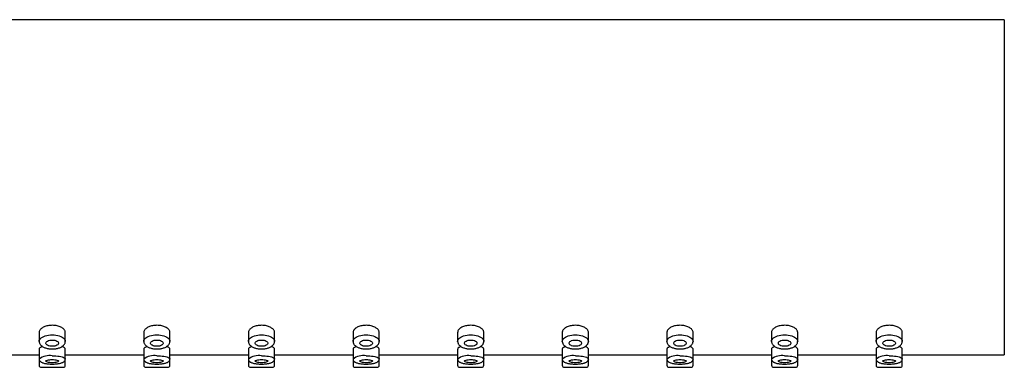
# Model space of a CAD drawing. Extents: x 209 to 962, y 579 to 1312.
# Drawn here: x 868 to 962, y 1260 to 1293 of the extents above; entities that cross this region are included whole.
import ezdxf

# ---------------------------------------------------------------- set-up
doc = ezdxf.new("R2010")
doc.units = 0
doc.header["$LTSCALE"] = 10
doc.layers.get('0').update_dxf_attribs({"color": 2, "linetype": 'CONTINUOUS'})

msp = doc.modelspace()

# ---------------------------------------------------------------- linework, layer by layer
for p, q in [((962.392, 1292.971), (702.392, 1292.971)), ((962.392, 1292.971), (962.392, 1260.971)), ((870.142, 1263.115), (870.142, 1262.248)), ((872.642, 1262.248), (872.642, 1263.114)), ((880.142, 1263.115), (880.142, 1262.248)), ((882.642, 1262.248), (882.642, 1263.114)), ((890.142, 1263.115), (890.142, 1262.248)), ((892.642, 1262.248), (892.642, 1263.114)), ((900.142, 1263.115), (900.142, 1262.248)), ((902.642, 1262.248), (902.642, 1263.114)), ((910.142, 1263.115), (910.142, 1262.248)), ((912.642, 1262.248), (912.642, 1263.114)), ((920.142, 1263.115), (920.142, 1262.248)), ((922.642, 1262.248), (922.642, 1263.114)), ((930.142, 1263.115), (930.142, 1262.248)), ((932.642, 1262.248), (932.642, 1263.114)), ((940.142, 1263.115), (940.142, 1262.248)), ((942.642, 1262.248), (942.642, 1263.114)), ((950.142, 1263.115), (950.142, 1262.248)), ((952.642, 1262.248), (952.642, 1263.114)), ((870.142, 1261.516), (870.142, 1260.55)), ((872.642, 1260.55), (872.642, 1261.516)), ((880.142, 1261.516), (880.142, 1260.55)), ((882.642, 1260.55), (882.642, 1261.516)), ((890.142, 1261.516), (890.142, 1260.55)), ((892.642, 1260.55), (892.642, 1261.516)), ((900.142, 1261.516), (900.142, 1260.55)), ((902.642, 1260.55), (902.642, 1261.516)), ((910.142, 1261.516), (910.142, 1260.55)), ((912.642, 1260.55), (912.642, 1261.516)), ((920.142, 1261.516), (920.142, 1260.55)), ((922.642, 1260.55), (922.642, 1261.516)), ((930.142, 1261.516), (930.142, 1260.55)), ((932.642, 1260.55), (932.642, 1261.516)), ((940.142, 1261.516), (940.142, 1260.55)), ((942.642, 1260.55), (942.642, 1261.516)), ((950.142, 1261.516), (950.142, 1260.55)), ((952.642, 1260.55), (952.642, 1261.516)), ((862.642, 1260.971), (870.142, 1260.971)), ((870.142, 1260.55), (870.142, 1259.971)), ((872.642, 1260.971), (880.142, 1260.971)), ((872.642, 1259.971), (872.642, 1260.55)), ((880.142, 1260.55), (880.142, 1259.971)), ((882.642, 1260.971), (890.142, 1260.971)), ((882.642, 1259.971), (882.642, 1260.55)), ((890.142, 1260.55), (890.142, 1259.971)), ((892.642, 1260.971), (900.142, 1260.971)), ((892.642, 1259.971), (892.642, 1260.55)), ((900.142, 1260.55), (900.142, 1259.971)), ((902.642, 1260.971), (910.142, 1260.971)), ((902.642, 1259.971), (902.642, 1260.55)), ((910.142, 1260.55), (910.142, 1259.971)), ((912.642, 1260.971), (920.142, 1260.971)), ((912.642, 1259.971), (912.642, 1260.55)), ((920.142, 1260.55), (920.142, 1259.971)), ((922.642, 1260.971), (930.142, 1260.971)), ((922.642, 1259.971), (922.642, 1260.55)), ((930.142, 1260.55), (930.142, 1259.971)), ((932.642, 1260.971), (940.142, 1260.971)), ((932.642, 1259.971), (932.642, 1260.55)), ((940.142, 1260.55), (940.142, 1259.971)), ((942.642, 1260.971), (950.142, 1260.971)), ((942.642, 1259.971), (942.642, 1260.55)), ((950.142, 1260.55), (950.142, 1259.971)), ((952.642, 1260.971), (962.392, 1260.971)), ((952.642, 1259.971), (952.642, 1260.55)), ((870.342, 1259.771), (871.392, 1259.771)), ((871.392, 1259.771), (872.442, 1259.771)), ((880.342, 1259.771), (881.392, 1259.771)), ((881.392, 1259.771), (882.442, 1259.771)), ((890.342, 1259.771), (891.392, 1259.771)), ((891.392, 1259.771), (892.442, 1259.771)), ((900.342, 1259.771), (901.392, 1259.771)), ((901.392, 1259.771), (902.442, 1259.771)), ((910.342, 1259.771), (911.392, 1259.771)), ((911.392, 1259.771), (912.442, 1259.771)), ((920.342, 1259.771), (921.392, 1259.771)), ((921.392, 1259.771), (922.442, 1259.771)), ((930.342, 1259.771), (931.392, 1259.771)), ((931.392, 1259.771), (932.442, 1259.771)), ((940.342, 1259.771), (941.392, 1259.771)), ((941.392, 1259.771), (942.442, 1259.771)), ((950.342, 1259.771), (951.392, 1259.771)), ((951.392, 1259.771), (952.442, 1259.771))]:
    msp.add_line(p, q)
at = {"flags": 128}
for points in [[(870.142, 1262.248), (870.155, 1262.337), (870.193, 1262.425), (870.255, 1262.508), (870.34, 1262.586), (870.447, 1262.658), (870.573, 1262.721), (870.716, 1262.774), (870.873, 1262.817), (871.04, 1262.848), (871.214, 1262.867), (871.392, 1262.873)], [(871.392, 1262.375), (871.517, 1262.369), (871.636, 1262.349), (871.745, 1262.318), (871.838, 1262.276), (871.912, 1262.225), (871.963, 1262.168), (871.989, 1262.107), (871.989, 1262.044), (871.963, 1261.983), (871.912, 1261.925), (871.838, 1261.874), (871.745, 1261.833), (871.636, 1261.801), (871.517, 1261.782), (871.392, 1261.775), (871.267, 1261.782), (871.148, 1261.801), (871.039, 1261.833), (870.946, 1261.874), (870.872, 1261.925), (870.821, 1261.983), (870.795, 1262.044), (870.795, 1262.107), (870.821, 1262.168), (870.872, 1262.225), (870.946, 1262.276), (871.039, 1262.318), (871.148, 1262.349), (871.267, 1262.369), (871.392, 1262.375)], [(871.392, 1262.873), (871.57, 1262.867), (871.744, 1262.848), (871.911, 1262.817), (872.068, 1262.774), (872.211, 1262.721), (872.337, 1262.658), (872.444, 1262.586), (872.529, 1262.508), (872.591, 1262.425), (872.629, 1262.337), (872.642, 1262.248), (872.642, 1262.246)], [(880.142, 1262.248), (880.155, 1262.337), (880.193, 1262.425), (880.255, 1262.508), (880.34, 1262.586), (880.447, 1262.658), (880.573, 1262.721), (880.716, 1262.774), (880.873, 1262.817), (881.04, 1262.848), (881.214, 1262.867), (881.392, 1262.873)], [(881.392, 1262.375), (881.517, 1262.369), (881.636, 1262.349), (881.745, 1262.318), (881.838, 1262.276), (881.912, 1262.225), (881.963, 1262.168), (881.989, 1262.107), (881.989, 1262.044), (881.963, 1261.983), (881.912, 1261.925), (881.838, 1261.874), (881.745, 1261.833), (881.636, 1261.801), (881.517, 1261.782), (881.392, 1261.775), (881.267, 1261.782), (881.148, 1261.801), (881.039, 1261.833), (880.946, 1261.874), (880.872, 1261.925), (880.821, 1261.983), (880.795, 1262.044), (880.795, 1262.107), (880.821, 1262.168), (880.872, 1262.225), (880.946, 1262.276), (881.039, 1262.318), (881.148, 1262.349), (881.267, 1262.369), (881.392, 1262.375)], [(881.392, 1262.873), (881.57, 1262.867), (881.744, 1262.848), (881.911, 1262.817), (882.068, 1262.774), (882.211, 1262.721), (882.337, 1262.658), (882.444, 1262.586), (882.529, 1262.508), (882.591, 1262.425), (882.629, 1262.337), (882.642, 1262.248), (882.642, 1262.246)], [(890.142, 1262.248), (890.155, 1262.337), (890.193, 1262.425), (890.255, 1262.508), (890.34, 1262.586), (890.447, 1262.658), (890.573, 1262.721), (890.716, 1262.774), (890.873, 1262.817), (891.04, 1262.848), (891.214, 1262.867), (891.392, 1262.873)], [(891.392, 1262.375), (891.517, 1262.369), (891.636, 1262.349), (891.745, 1262.318), (891.838, 1262.276), (891.912, 1262.225), (891.963, 1262.168), (891.989, 1262.107), (891.989, 1262.044), (891.963, 1261.983), (891.912, 1261.925), (891.838, 1261.874), (891.745, 1261.833), (891.636, 1261.801), (891.517, 1261.782), (891.392, 1261.775), (891.267, 1261.782), (891.148, 1261.801), (891.039, 1261.833), (890.946, 1261.874), (890.872, 1261.925), (890.821, 1261.983), (890.795, 1262.044), (890.795, 1262.107), (890.821, 1262.168), (890.872, 1262.225), (890.946, 1262.276), (891.039, 1262.318), (891.148, 1262.349), (891.267, 1262.369), (891.392, 1262.375)], [(891.392, 1262.873), (891.57, 1262.867), (891.744, 1262.848), (891.911, 1262.817), (892.068, 1262.774), (892.211, 1262.721), (892.337, 1262.658), (892.444, 1262.586), (892.529, 1262.508), (892.591, 1262.425), (892.629, 1262.337), (892.642, 1262.248), (892.642, 1262.246)], [(900.142, 1262.248), (900.155, 1262.337), (900.193, 1262.425), (900.255, 1262.508), (900.34, 1262.586), (900.447, 1262.658), (900.573, 1262.721), (900.716, 1262.774), (900.873, 1262.817), (901.04, 1262.848), (901.214, 1262.867), (901.392, 1262.873)], [(901.392, 1262.375), (901.517, 1262.369), (901.636, 1262.349), (901.745, 1262.318), (901.838, 1262.276), (901.912, 1262.225), (901.963, 1262.168), (901.989, 1262.107), (901.989, 1262.044), (901.963, 1261.983), (901.912, 1261.925), (901.838, 1261.874), (901.745, 1261.833), (901.636, 1261.801), (901.517, 1261.782), (901.392, 1261.775), (901.267, 1261.782), (901.148, 1261.801), (901.039, 1261.833), (900.946, 1261.874), (900.872, 1261.925), (900.821, 1261.983), (900.795, 1262.044), (900.795, 1262.107), (900.821, 1262.168), (900.872, 1262.225), (900.946, 1262.276), (901.039, 1262.318), (901.148, 1262.349), (901.267, 1262.369), (901.392, 1262.375)], [(901.392, 1262.873), (901.57, 1262.867), (901.744, 1262.848), (901.911, 1262.817), (902.068, 1262.774), (902.211, 1262.721), (902.337, 1262.658), (902.444, 1262.586), (902.529, 1262.508), (902.591, 1262.425), (902.629, 1262.337), (902.642, 1262.248), (902.642, 1262.246)], [(910.142, 1262.248), (910.155, 1262.337), (910.193, 1262.425), (910.255, 1262.508), (910.34, 1262.586), (910.447, 1262.658), (910.573, 1262.721), (910.716, 1262.774), (910.873, 1262.817), (911.04, 1262.848), (911.214, 1262.867), (911.392, 1262.873)], [(911.392, 1262.375), (911.517, 1262.369), (911.636, 1262.349), (911.745, 1262.318), (911.838, 1262.276), (911.912, 1262.225), (911.963, 1262.168), (911.989, 1262.107), (911.989, 1262.044), (911.963, 1261.983), (911.912, 1261.925), (911.838, 1261.874), (911.745, 1261.833), (911.636, 1261.801), (911.517, 1261.782), (911.392, 1261.775), (911.267, 1261.782), (911.148, 1261.801), (911.039, 1261.833), (910.946, 1261.874), (910.872, 1261.925), (910.821, 1261.983), (910.795, 1262.044), (910.795, 1262.107), (910.821, 1262.168), (910.872, 1262.225), (910.946, 1262.276), (911.039, 1262.318), (911.148, 1262.349), (911.267, 1262.369), (911.392, 1262.375)], [(911.392, 1262.873), (911.57, 1262.867), (911.744, 1262.848), (911.911, 1262.817), (912.068, 1262.774), (912.211, 1262.721), (912.337, 1262.658), (912.444, 1262.586), (912.529, 1262.508), (912.591, 1262.425), (912.629, 1262.337), (912.642, 1262.248), (912.642, 1262.246)], [(920.142, 1262.248), (920.155, 1262.337), (920.193, 1262.425), (920.255, 1262.508), (920.34, 1262.586), (920.447, 1262.658), (920.573, 1262.721), (920.716, 1262.774), (920.873, 1262.817), (921.04, 1262.848), (921.214, 1262.867), (921.392, 1262.873)], [(921.392, 1262.375), (921.517, 1262.369), (921.636, 1262.349), (921.745, 1262.318), (921.838, 1262.276), (921.912, 1262.225), (921.963, 1262.168), (921.989, 1262.107), (921.989, 1262.044), (921.963, 1261.983), (921.912, 1261.925), (921.838, 1261.874), (921.745, 1261.833), (921.636, 1261.801), (921.517, 1261.782), (921.392, 1261.775), (921.267, 1261.782), (921.148, 1261.801), (921.039, 1261.833), (920.946, 1261.874), (920.872, 1261.925), (920.821, 1261.983), (920.795, 1262.044), (920.795, 1262.107), (920.821, 1262.168), (920.872, 1262.225), (920.946, 1262.276), (921.039, 1262.318), (921.148, 1262.349), (921.267, 1262.369), (921.392, 1262.375)], [(921.392, 1262.873), (921.57, 1262.867), (921.744, 1262.848), (921.911, 1262.817), (922.068, 1262.774), (922.211, 1262.721), (922.337, 1262.658), (922.444, 1262.586), (922.529, 1262.508), (922.591, 1262.425), (922.629, 1262.337), (922.642, 1262.248), (922.642, 1262.246)], [(930.142, 1262.248), (930.155, 1262.337), (930.193, 1262.425), (930.255, 1262.508), (930.34, 1262.586), (930.447, 1262.658), (930.573, 1262.721), (930.716, 1262.774), (930.873, 1262.817), (931.04, 1262.848), (931.214, 1262.867), (931.392, 1262.873)], [(931.392, 1262.375), (931.517, 1262.369), (931.636, 1262.349), (931.745, 1262.318), (931.838, 1262.276), (931.912, 1262.225), (931.963, 1262.168), (931.989, 1262.107), (931.989, 1262.044), (931.963, 1261.983), (931.912, 1261.925), (931.838, 1261.874), (931.745, 1261.833), (931.636, 1261.801), (931.517, 1261.782), (931.392, 1261.775), (931.267, 1261.782), (931.148, 1261.801), (931.039, 1261.833), (930.946, 1261.874), (930.872, 1261.925), (930.821, 1261.983), (930.795, 1262.044), (930.795, 1262.107), (930.821, 1262.168), (930.872, 1262.225), (930.946, 1262.276), (931.039, 1262.318), (931.148, 1262.349), (931.267, 1262.369), (931.392, 1262.375)], [(931.392, 1262.873), (931.57, 1262.867), (931.744, 1262.848), (931.911, 1262.817), (932.068, 1262.774), (932.211, 1262.721), (932.337, 1262.658), (932.444, 1262.586), (932.529, 1262.508), (932.591, 1262.425), (932.629, 1262.337), (932.642, 1262.248), (932.642, 1262.246)], [(940.142, 1262.248), (940.155, 1262.337), (940.193, 1262.425), (940.255, 1262.508), (940.34, 1262.586), (940.447, 1262.658), (940.573, 1262.721), (940.716, 1262.774), (940.873, 1262.817), (941.04, 1262.848), (941.214, 1262.867), (941.392, 1262.873)], [(941.392, 1262.375), (941.517, 1262.369), (941.636, 1262.349), (941.745, 1262.318), (941.838, 1262.276), (941.912, 1262.225), (941.963, 1262.168), (941.989, 1262.107), (941.989, 1262.044), (941.963, 1261.983), (941.912, 1261.925), (941.838, 1261.874), (941.745, 1261.833), (941.636, 1261.801), (941.517, 1261.782), (941.392, 1261.775), (941.267, 1261.782), (941.148, 1261.801), (941.039, 1261.833), (940.946, 1261.874), (940.872, 1261.925), (940.821, 1261.983), (940.795, 1262.044), (940.795, 1262.107), (940.821, 1262.168), (940.872, 1262.225), (940.946, 1262.276), (941.039, 1262.318), (941.148, 1262.349), (941.267, 1262.369), (941.392, 1262.375)], [(941.392, 1262.873), (941.57, 1262.867), (941.744, 1262.848), (941.911, 1262.817), (942.068, 1262.774), (942.211, 1262.721), (942.337, 1262.658), (942.444, 1262.586), (942.529, 1262.508), (942.591, 1262.425), (942.629, 1262.337), (942.642, 1262.248), (942.642, 1262.246)], [(950.142, 1262.248), (950.155, 1262.337), (950.193, 1262.425), (950.255, 1262.508), (950.34, 1262.586), (950.447, 1262.658), (950.573, 1262.721), (950.716, 1262.774), (950.873, 1262.817), (951.04, 1262.848), (951.214, 1262.867), (951.392, 1262.873)], [(951.392, 1262.375), (951.517, 1262.369), (951.636, 1262.349), (951.745, 1262.318), (951.838, 1262.276), (951.912, 1262.225), (951.963, 1262.168), (951.989, 1262.107), (951.989, 1262.044), (951.963, 1261.983), (951.912, 1261.925), (951.838, 1261.874), (951.745, 1261.833), (951.636, 1261.801), (951.517, 1261.782), (951.392, 1261.775), (951.267, 1261.782), (951.148, 1261.801), (951.039, 1261.833), (950.946, 1261.874), (950.872, 1261.925), (950.821, 1261.983), (950.795, 1262.044), (950.795, 1262.107), (950.821, 1262.168), (950.872, 1262.225), (950.946, 1262.276), (951.039, 1262.318), (951.148, 1262.349), (951.267, 1262.369), (951.392, 1262.375)], [(951.392, 1262.873), (951.57, 1262.867), (951.744, 1262.848), (951.911, 1262.817), (952.068, 1262.774), (952.211, 1262.721), (952.337, 1262.658), (952.444, 1262.586), (952.529, 1262.508), (952.591, 1262.425), (952.629, 1262.337), (952.642, 1262.248), (952.642, 1262.246)], [(871.392, 1260.512), (871.517, 1260.509), (871.636, 1260.499), (871.745, 1260.483), (871.838, 1260.461), (871.912, 1260.435), (871.963, 1260.405), (871.989, 1260.373), (871.989, 1260.341), (871.963, 1260.309), (871.912, 1260.279), (871.838, 1260.253), (871.745, 1260.231), (871.636, 1260.215), (871.517, 1260.205), (871.392, 1260.202), (871.267, 1260.205), (871.148, 1260.215), (871.039, 1260.231), (870.946, 1260.253), (870.872, 1260.279), (870.821, 1260.309), (870.795, 1260.341), (870.795, 1260.373), (870.821, 1260.405), (870.872, 1260.435), (870.946, 1260.461), (871.039, 1260.483), (871.148, 1260.499), (871.267, 1260.509), (871.392, 1260.512)], [(871.392, 1260.874), (871.57, 1260.87), (871.744, 1260.861), (871.911, 1260.844), (872.068, 1260.822), (872.211, 1260.795), (872.337, 1260.762), (872.444, 1260.725), (872.529, 1260.685), (872.591, 1260.641), (872.629, 1260.596), (872.642, 1260.55), (872.642, 1260.55)], [(881.392, 1260.512), (881.517, 1260.509), (881.636, 1260.499), (881.745, 1260.483), (881.838, 1260.461), (881.912, 1260.435), (881.963, 1260.405), (881.989, 1260.373), (881.989, 1260.341), (881.963, 1260.309), (881.912, 1260.279), (881.838, 1260.253), (881.745, 1260.231), (881.636, 1260.215), (881.517, 1260.205), (881.392, 1260.202), (881.267, 1260.205), (881.148, 1260.215), (881.039, 1260.231), (880.946, 1260.253), (880.872, 1260.279), (880.821, 1260.309), (880.795, 1260.341), (880.795, 1260.373), (880.821, 1260.405), (880.872, 1260.435), (880.946, 1260.461), (881.039, 1260.483), (881.148, 1260.499), (881.267, 1260.509), (881.392, 1260.512)], [(881.392, 1260.874), (881.57, 1260.87), (881.744, 1260.861), (881.911, 1260.844), (882.068, 1260.822), (882.211, 1260.795), (882.337, 1260.762), (882.444, 1260.725), (882.529, 1260.685), (882.591, 1260.641), (882.629, 1260.596), (882.642, 1260.55), (882.642, 1260.55)], [(891.392, 1260.512), (891.517, 1260.509), (891.636, 1260.499), (891.745, 1260.483), (891.838, 1260.461), (891.912, 1260.435), (891.963, 1260.405), (891.989, 1260.373), (891.989, 1260.341), (891.963, 1260.309), (891.912, 1260.279), (891.838, 1260.253), (891.745, 1260.231), (891.636, 1260.215), (891.517, 1260.205), (891.392, 1260.202), (891.267, 1260.205), (891.148, 1260.215), (891.039, 1260.231), (890.946, 1260.253), (890.872, 1260.279), (890.821, 1260.309), (890.795, 1260.341), (890.795, 1260.373), (890.821, 1260.405), (890.872, 1260.435), (890.946, 1260.461), (891.039, 1260.483), (891.148, 1260.499), (891.267, 1260.509), (891.392, 1260.512)], [(891.392, 1260.874), (891.57, 1260.87), (891.744, 1260.861), (891.911, 1260.844), (892.068, 1260.822), (892.211, 1260.795), (892.337, 1260.762), (892.444, 1260.725), (892.529, 1260.685), (892.591, 1260.641), (892.629, 1260.596), (892.642, 1260.55), (892.642, 1260.55)], [(901.392, 1260.512), (901.517, 1260.509), (901.636, 1260.499), (901.745, 1260.483), (901.838, 1260.461), (901.912, 1260.435), (901.963, 1260.405), (901.989, 1260.373), (901.989, 1260.341), (901.963, 1260.309), (901.912, 1260.279), (901.838, 1260.253), (901.745, 1260.231), (901.636, 1260.215), (901.517, 1260.205), (901.392, 1260.202), (901.267, 1260.205), (901.148, 1260.215), (901.039, 1260.231), (900.946, 1260.253), (900.872, 1260.279), (900.821, 1260.309), (900.795, 1260.341), (900.795, 1260.373), (900.821, 1260.405), (900.872, 1260.435), (900.946, 1260.461), (901.039, 1260.483), (901.148, 1260.499), (901.267, 1260.509), (901.392, 1260.512)], [(901.392, 1260.874), (901.57, 1260.87), (901.744, 1260.861), (901.911, 1260.844), (902.068, 1260.822), (902.211, 1260.795), (902.337, 1260.762), (902.444, 1260.725), (902.529, 1260.685), (902.591, 1260.641), (902.629, 1260.596), (902.642, 1260.55), (902.642, 1260.55)], [(911.392, 1260.512), (911.517, 1260.509), (911.636, 1260.499), (911.745, 1260.483), (911.838, 1260.461), (911.912, 1260.435), (911.963, 1260.405), (911.989, 1260.373), (911.989, 1260.341), (911.963, 1260.309), (911.912, 1260.279), (911.838, 1260.253), (911.745, 1260.231), (911.636, 1260.215), (911.517, 1260.205), (911.392, 1260.202), (911.267, 1260.205), (911.148, 1260.215), (911.039, 1260.231), (910.946, 1260.253), (910.872, 1260.279), (910.821, 1260.309), (910.795, 1260.341), (910.795, 1260.373), (910.821, 1260.405), (910.872, 1260.435), (910.946, 1260.461), (911.039, 1260.483), (911.148, 1260.499), (911.267, 1260.509), (911.392, 1260.512)], [(911.392, 1260.874), (911.57, 1260.87), (911.744, 1260.861), (911.911, 1260.844), (912.068, 1260.822), (912.211, 1260.795), (912.337, 1260.762), (912.444, 1260.725), (912.529, 1260.685), (912.591, 1260.641), (912.629, 1260.596), (912.642, 1260.55), (912.642, 1260.55)], [(921.392, 1260.512), (921.517, 1260.509), (921.636, 1260.499), (921.745, 1260.483), (921.838, 1260.461), (921.912, 1260.435), (921.963, 1260.405), (921.989, 1260.373), (921.989, 1260.341), (921.963, 1260.309), (921.912, 1260.279), (921.838, 1260.253), (921.745, 1260.231), (921.636, 1260.215), (921.517, 1260.205), (921.392, 1260.202), (921.267, 1260.205), (921.148, 1260.215), (921.039, 1260.231), (920.946, 1260.253), (920.872, 1260.279), (920.821, 1260.309), (920.795, 1260.341), (920.795, 1260.373), (920.821, 1260.405), (920.872, 1260.435), (920.946, 1260.461), (921.039, 1260.483), (921.148, 1260.499), (921.267, 1260.509), (921.392, 1260.512)], [(921.392, 1260.874), (921.57, 1260.87), (921.744, 1260.861), (921.911, 1260.844), (922.068, 1260.822), (922.211, 1260.795), (922.337, 1260.762), (922.444, 1260.725), (922.529, 1260.685), (922.591, 1260.641), (922.629, 1260.596), (922.642, 1260.55), (922.642, 1260.55)], [(931.392, 1260.512), (931.517, 1260.509), (931.636, 1260.499), (931.745, 1260.483), (931.838, 1260.461), (931.912, 1260.435), (931.963, 1260.405), (931.989, 1260.373), (931.989, 1260.341), (931.963, 1260.309), (931.912, 1260.279), (931.838, 1260.253), (931.745, 1260.231), (931.636, 1260.215), (931.517, 1260.205), (931.392, 1260.202), (931.267, 1260.205), (931.148, 1260.215), (931.039, 1260.231), (930.946, 1260.253), (930.872, 1260.279), (930.821, 1260.309), (930.795, 1260.341), (930.795, 1260.373), (930.821, 1260.405), (930.872, 1260.435), (930.946, 1260.461), (931.039, 1260.483), (931.148, 1260.499), (931.267, 1260.509), (931.392, 1260.512)], [(931.392, 1260.874), (931.57, 1260.87), (931.744, 1260.861), (931.911, 1260.844), (932.068, 1260.822), (932.211, 1260.795), (932.337, 1260.762), (932.444, 1260.725), (932.529, 1260.685), (932.591, 1260.641), (932.629, 1260.596), (932.642, 1260.55), (932.642, 1260.55)], [(941.392, 1260.512), (941.517, 1260.509), (941.636, 1260.499), (941.745, 1260.483), (941.838, 1260.461), (941.912, 1260.435), (941.963, 1260.405), (941.989, 1260.373), (941.989, 1260.341), (941.963, 1260.309), (941.912, 1260.279), (941.838, 1260.253), (941.745, 1260.231), (941.636, 1260.215), (941.517, 1260.205), (941.392, 1260.202), (941.267, 1260.205), (941.148, 1260.215), (941.039, 1260.231), (940.946, 1260.253), (940.872, 1260.279), (940.821, 1260.309), (940.795, 1260.341), (940.795, 1260.373), (940.821, 1260.405), (940.872, 1260.435), (940.946, 1260.461), (941.039, 1260.483), (941.148, 1260.499), (941.267, 1260.509), (941.392, 1260.512)], [(941.392, 1260.874), (941.57, 1260.87), (941.744, 1260.861), (941.911, 1260.844), (942.068, 1260.822), (942.211, 1260.795), (942.337, 1260.762), (942.444, 1260.725), (942.529, 1260.685), (942.591, 1260.641), (942.629, 1260.596), (942.642, 1260.55), (942.642, 1260.55)], [(951.392, 1260.512), (951.517, 1260.509), (951.636, 1260.499), (951.745, 1260.483), (951.838, 1260.461), (951.912, 1260.435), (951.963, 1260.405), (951.989, 1260.373), (951.989, 1260.341), (951.963, 1260.309), (951.912, 1260.279), (951.838, 1260.253), (951.745, 1260.231), (951.636, 1260.215), (951.517, 1260.205), (951.392, 1260.202), (951.267, 1260.205), (951.148, 1260.215), (951.039, 1260.231), (950.946, 1260.253), (950.872, 1260.279), (950.821, 1260.309), (950.795, 1260.341), (950.795, 1260.373), (950.821, 1260.405), (950.872, 1260.435), (950.946, 1260.461), (951.039, 1260.483), (951.148, 1260.499), (951.267, 1260.509), (951.392, 1260.512)], [(951.392, 1260.874), (951.57, 1260.87), (951.744, 1260.861), (951.911, 1260.844), (952.068, 1260.822), (952.211, 1260.795), (952.337, 1260.762), (952.444, 1260.725), (952.529, 1260.685), (952.591, 1260.641), (952.629, 1260.596), (952.642, 1260.55), (952.642, 1260.55)]]:
    msp.add_lwpolyline(points, dxfattribs=at)
for centre, radius, start, end in [((871.129, 1259.311), 1.584, 80.4292, 128.51509), ((881.129, 1259.311), 1.584, 80.42865, 128.51498), ((891.129, 1259.311), 1.584, 80.42865, 128.51498), ((901.129, 1259.311), 1.584, 80.4292, 128.51509), ((911.129, 1259.311), 1.584, 80.42865, 128.51498), ((921.129, 1259.311), 1.584, 80.42865, 128.51498), ((931.129, 1259.311), 1.584, 80.4292, 128.51509), ((941.129, 1259.311), 1.584, 80.42865, 128.51498), ((951.129, 1259.311), 1.584, 80.42865, 128.51498), ((870.342, 1259.971), 0.2, 180, 270), ((872.442, 1259.971), 0.2, 270, 0), ((880.342, 1259.971), 0.2, 180, 270), ((882.442, 1259.971), 0.2, 270, 0), ((890.342, 1259.971), 0.2, 180, 270), ((892.442, 1259.971), 0.2, 270, 0), ((900.342, 1259.971), 0.2, 180, 270), ((902.442, 1259.971), 0.2, 270, 0), ((910.342, 1259.971), 0.2, 180, 270), ((912.442, 1259.971), 0.2, 270, 0), ((920.342, 1259.971), 0.2, 180, 270), ((922.442, 1259.971), 0.2, 270, 0), ((930.342, 1259.971), 0.2, 180, 270), ((932.442, 1259.971), 0.2, 270, 0), ((940.342, 1259.971), 0.2, 180, 270), ((942.442, 1259.971), 0.2, 270, 0), ((950.342, 1259.971), 0.2, 180, 270), ((952.442, 1259.971), 0.2, 270, 0)]:
    msp.add_arc(centre, radius, start, end)
for points, knots in [([(871.392, 1263.782), (871.322, 1263.78), (871.182, 1263.776), (870.977, 1263.745), (870.784, 1263.697), (870.609, 1263.631), (870.455, 1263.551), (870.328, 1263.46), (870.231, 1263.36), (870.169, 1263.255), (870.14, 1263.172), (870.145, 1263.126), (870.146, 1263.115)], [0, 0, 0, 0, 0.107154, 0.214331, 0.32148, 0.42864, 0.536011, 0.643377, 0.750877, 0.858378, 0.965657, 1, 1, 1, 1]), ([(872.641, 1263.115), (872.642, 1263.116), (872.648, 1263.151), (872.626, 1263.224), (872.576, 1263.33), (872.487, 1263.431), (872.369, 1263.525), (872.223, 1263.609), (872.054, 1263.679), (871.865, 1263.732), (871.643, 1263.773), (871.482, 1263.779), (871.392, 1263.782)], [0, 0, 0, 0, 0.003786, 0.110885, 0.217981, 0.325072, 0.432169, 0.539542, 0.646927, 0.754426, 0.861932, 1, 1, 1, 1]), ([(881.392, 1263.782), (881.322, 1263.78), (881.182, 1263.776), (880.977, 1263.745), (880.784, 1263.697), (880.609, 1263.631), (880.455, 1263.551), (880.328, 1263.46), (880.231, 1263.36), (880.168, 1263.255), (880.14, 1263.172), (880.145, 1263.126), (880.146, 1263.115)], [0, 0, 0, 0, 0.107168, 0.214343, 0.321491, 0.42865, 0.536019, 0.643374, 0.75088, 0.85838, 0.965657, 1, 1, 1, 1]), ([(882.641, 1263.115), (882.642, 1263.116), (882.648, 1263.151), (882.626, 1263.224), (882.576, 1263.33), (882.487, 1263.431), (882.369, 1263.525), (882.223, 1263.609), (882.054, 1263.679), (881.865, 1263.732), (881.643, 1263.773), (881.482, 1263.779), (881.392, 1263.782)], [0, 0, 0, 0, 0.003786, 0.110885, 0.217985, 0.325079, 0.432177, 0.539551, 0.646924, 0.754439, 0.861946, 1, 1, 1, 1]), ([(891.392, 1263.782), (891.322, 1263.78), (891.182, 1263.776), (890.977, 1263.745), (890.784, 1263.697), (890.609, 1263.631), (890.455, 1263.551), (890.328, 1263.46), (890.231, 1263.36), (890.169, 1263.255), (890.14, 1263.172), (890.145, 1263.126), (890.146, 1263.115)], [0, 0, 0, 0, 0.107169, 0.21433, 0.321492, 0.428652, 0.536011, 0.643376, 0.750876, 0.858377, 0.965657, 1, 1, 1, 1]), ([(892.641, 1263.115), (892.642, 1263.116), (892.647, 1263.151), (892.626, 1263.224), (892.576, 1263.33), (892.487, 1263.431), (892.37, 1263.525), (892.223, 1263.609), (892.054, 1263.679), (891.865, 1263.732), (891.643, 1263.773), (891.482, 1263.779), (891.392, 1263.782)], [0, 0, 0, 0, 0.003785, 0.110883, 0.217984, 0.325077, 0.432167, 0.539551, 0.646925, 0.754439, 0.861946, 1, 1, 1, 1]), ([(901.392, 1263.782), (901.322, 1263.78), (901.182, 1263.776), (900.977, 1263.745), (900.784, 1263.697), (900.609, 1263.631), (900.455, 1263.551), (900.328, 1263.46), (900.231, 1263.36), (900.169, 1263.255), (900.14, 1263.172), (900.145, 1263.126), (900.146, 1263.115)], [0, 0, 0, 0, 0.107154, 0.21433, 0.321493, 0.428641, 0.536012, 0.643377, 0.750877, 0.858378, 0.965657, 1, 1, 1, 1]), ([(902.641, 1263.115), (902.642, 1263.116), (902.648, 1263.151), (902.626, 1263.224), (902.576, 1263.33), (902.487, 1263.431), (902.37, 1263.525), (902.223, 1263.609), (902.054, 1263.679), (901.865, 1263.732), (901.643, 1263.773), (901.482, 1263.779), (901.392, 1263.782)], [0, 0, 0, 0, 0.003786, 0.110885, 0.217981, 0.325072, 0.432169, 0.539542, 0.646927, 0.754426, 0.861932, 1, 1, 1, 1]), ([(911.392, 1263.782), (911.322, 1263.78), (911.182, 1263.776), (910.977, 1263.745), (910.784, 1263.697), (910.609, 1263.631), (910.455, 1263.551), (910.328, 1263.46), (910.231, 1263.36), (910.168, 1263.255), (910.14, 1263.172), (910.145, 1263.126), (910.146, 1263.115)], [0, 0, 0, 0, 0.107168, 0.214343, 0.321491, 0.42865, 0.536019, 0.643374, 0.75088, 0.85838, 0.965657, 1, 1, 1, 1]), ([(912.641, 1263.115), (912.642, 1263.116), (912.648, 1263.151), (912.626, 1263.224), (912.576, 1263.33), (912.487, 1263.431), (912.369, 1263.525), (912.223, 1263.609), (912.054, 1263.679), (911.865, 1263.732), (911.643, 1263.773), (911.482, 1263.779), (911.392, 1263.782)], [0, 0, 0, 0, 0.003786, 0.110885, 0.217985, 0.325079, 0.432177, 0.539551, 0.646924, 0.754439, 0.861946, 1, 1, 1, 1]), ([(921.392, 1263.782), (921.322, 1263.78), (921.182, 1263.776), (920.977, 1263.745), (920.784, 1263.697), (920.609, 1263.631), (920.455, 1263.551), (920.328, 1263.46), (920.231, 1263.36), (920.169, 1263.255), (920.14, 1263.172), (920.145, 1263.126), (920.146, 1263.115)], [0, 0, 0, 0, 0.107169, 0.21433, 0.321492, 0.428652, 0.536011, 0.643376, 0.750876, 0.858377, 0.965657, 1, 1, 1, 1]), ([(922.641, 1263.115), (922.642, 1263.116), (922.647, 1263.151), (922.626, 1263.224), (922.576, 1263.33), (922.487, 1263.431), (922.37, 1263.525), (922.223, 1263.609), (922.054, 1263.679), (921.865, 1263.732), (921.643, 1263.773), (921.482, 1263.779), (921.392, 1263.782)], [0, 0, 0, 0, 0.003785, 0.110883, 0.217984, 0.325077, 0.432167, 0.539551, 0.646925, 0.754439, 0.861946, 1, 1, 1, 1]), ([(931.392, 1263.782), (931.322, 1263.78), (931.182, 1263.776), (930.977, 1263.745), (930.784, 1263.697), (930.609, 1263.631), (930.455, 1263.551), (930.328, 1263.46), (930.231, 1263.36), (930.169, 1263.255), (930.14, 1263.172), (930.145, 1263.126), (930.146, 1263.115)], [0, 0, 0, 0, 0.107154, 0.21433, 0.321493, 0.428641, 0.536012, 0.643377, 0.750877, 0.858378, 0.965657, 1, 1, 1, 1]), ([(932.641, 1263.115), (932.642, 1263.116), (932.648, 1263.151), (932.626, 1263.224), (932.576, 1263.33), (932.487, 1263.431), (932.37, 1263.525), (932.223, 1263.609), (932.054, 1263.679), (931.865, 1263.732), (931.643, 1263.773), (931.482, 1263.779), (931.392, 1263.782)], [0, 0, 0, 0, 0.003786, 0.110885, 0.217981, 0.325072, 0.432169, 0.539542, 0.646927, 0.754426, 0.861932, 1, 1, 1, 1]), ([(941.392, 1263.782), (941.322, 1263.78), (941.182, 1263.776), (940.977, 1263.745), (940.784, 1263.697), (940.609, 1263.631), (940.455, 1263.551), (940.328, 1263.46), (940.231, 1263.36), (940.168, 1263.255), (940.14, 1263.172), (940.145, 1263.126), (940.146, 1263.115)], [0, 0, 0, 0, 0.107168, 0.214343, 0.321491, 0.42865, 0.536019, 0.643374, 0.75088, 0.85838, 0.965657, 1, 1, 1, 1]), ([(942.641, 1263.115), (942.642, 1263.116), (942.648, 1263.151), (942.626, 1263.224), (942.576, 1263.33), (942.487, 1263.431), (942.369, 1263.525), (942.223, 1263.609), (942.054, 1263.679), (941.865, 1263.732), (941.643, 1263.773), (941.482, 1263.779), (941.392, 1263.782)], [0, 0, 0, 0, 0.003786, 0.110885, 0.217985, 0.325079, 0.432177, 0.539551, 0.646924, 0.754439, 0.861946, 1, 1, 1, 1]), ([(951.392, 1263.782), (951.322, 1263.78), (951.182, 1263.776), (950.977, 1263.745), (950.784, 1263.697), (950.609, 1263.631), (950.455, 1263.551), (950.328, 1263.46), (950.231, 1263.36), (950.169, 1263.255), (950.14, 1263.172), (950.145, 1263.126), (950.146, 1263.115)], [0, 0, 0, 0, 0.107169, 0.21433, 0.321492, 0.428652, 0.536011, 0.643377, 0.750876, 0.858377, 0.965657, 1, 1, 1, 1]), ([(952.641, 1263.115), (952.642, 1263.116), (952.647, 1263.151), (952.626, 1263.224), (952.576, 1263.33), (952.487, 1263.431), (952.37, 1263.525), (952.223, 1263.609), (952.054, 1263.679), (951.865, 1263.732), (951.643, 1263.773), (951.482, 1263.779), (951.392, 1263.782)], [0, 0, 0, 0, 0.003785, 0.110883, 0.217984, 0.325077, 0.432167, 0.539551, 0.646925, 0.754439, 0.861946, 1, 1, 1, 1]), ([(870.143, 1262.248), (870.144, 1262.219), (870.147, 1262.156), (870.177, 1262.063), (870.226, 1261.971), (870.295, 1261.885), (870.383, 1261.805), (870.491, 1261.732), (870.617, 1261.669), (870.756, 1261.616), (870.907, 1261.575), (871.066, 1261.545), (871.23, 1261.527), (871.396, 1261.521), (871.562, 1261.528), (871.726, 1261.546), (871.884, 1261.576), (872.034, 1261.618), (872.174, 1261.672), (872.301, 1261.737), (872.414, 1261.815), (872.504, 1261.901), (872.571, 1261.992), (872.615, 1262.084), (872.639, 1262.17), (872.639, 1262.223), (872.639, 1262.244)], [0, 0, 0, 0, 0.032716, 0.070405, 0.108573, 0.148292, 0.190151, 0.233989, 0.278955, 0.324072, 0.368921, 0.413457, 0.457753, 0.501914, 0.546057, 0.590261, 0.634642, 0.679312, 0.72441, 0.770064, 0.81629, 0.86263, 0.902283, 0.939995, 0.976424, 1, 1, 1, 1]), ([(880.143, 1262.248), (880.144, 1262.219), (880.147, 1262.156), (880.177, 1262.063), (880.226, 1261.971), (880.295, 1261.885), (880.383, 1261.805), (880.491, 1261.732), (880.617, 1261.669), (880.756, 1261.616), (880.907, 1261.575), (881.066, 1261.545), (881.23, 1261.527), (881.396, 1261.521), (881.562, 1261.528), (881.726, 1261.546), (881.884, 1261.576), (882.034, 1261.618), (882.174, 1261.672), (882.301, 1261.737), (882.414, 1261.815), (882.504, 1261.901), (882.572, 1261.992), (882.615, 1262.084), (882.639, 1262.17), (882.639, 1262.223), (882.639, 1262.244)], [0, 0, 0, 0, 0.032716, 0.070403, 0.108575, 0.14829, 0.190153, 0.233986, 0.278952, 0.324075, 0.368917, 0.413453, 0.457749, 0.50191, 0.546053, 0.590264, 0.634638, 0.679308, 0.724413, 0.770067, 0.816292, 0.862628, 0.902284, 0.939994, 0.976424, 1, 1, 1, 1]), ([(890.143, 1262.248), (890.144, 1262.219), (890.147, 1262.156), (890.177, 1262.063), (890.226, 1261.971), (890.295, 1261.885), (890.383, 1261.805), (890.491, 1261.732), (890.617, 1261.669), (890.756, 1261.616), (890.907, 1261.575), (891.066, 1261.545), (891.23, 1261.527), (891.396, 1261.521), (891.562, 1261.528), (891.726, 1261.546), (891.884, 1261.576), (892.034, 1261.618), (892.174, 1261.672), (892.301, 1261.737), (892.414, 1261.815), (892.504, 1261.901), (892.571, 1261.992), (892.615, 1262.084), (892.639, 1262.17), (892.639, 1262.223), (892.639, 1262.244)], [0, 0, 0, 0, 0.032716, 0.070403, 0.108574, 0.148293, 0.190152, 0.233984, 0.27895, 0.324074, 0.368923, 0.413451, 0.457755, 0.501916, 0.546051, 0.590262, 0.634637, 0.679313, 0.724412, 0.770066, 0.816291, 0.862627, 0.902283, 0.939995, 0.976424, 1, 1, 1, 1]), ([(900.143, 1262.248), (900.144, 1262.219), (900.147, 1262.156), (900.177, 1262.063), (900.226, 1261.971), (900.295, 1261.885), (900.383, 1261.805), (900.491, 1261.732), (900.616, 1261.669), (900.756, 1261.616), (900.907, 1261.575), (901.066, 1261.545), (901.23, 1261.527), (901.396, 1261.521), (901.562, 1261.528), (901.726, 1261.546), (901.884, 1261.576), (902.034, 1261.618), (902.174, 1261.672), (902.301, 1261.737), (902.414, 1261.815), (902.504, 1261.901), (902.571, 1261.992), (902.615, 1262.084), (902.639, 1262.17), (902.639, 1262.223), (902.639, 1262.244)], [0, 0, 0, 0, 0.032716, 0.070404, 0.108573, 0.148292, 0.190151, 0.233989, 0.278949, 0.324073, 0.368922, 0.413457, 0.457753, 0.501915, 0.546057, 0.590261, 0.634643, 0.679312, 0.72441, 0.770065, 0.81629, 0.86263, 0.902283, 0.939995, 0.976424, 1, 1, 1, 1]), ([(910.143, 1262.248), (910.144, 1262.219), (910.147, 1262.156), (910.177, 1262.063), (910.226, 1261.971), (910.295, 1261.885), (910.383, 1261.805), (910.491, 1261.732), (910.617, 1261.669), (910.756, 1261.616), (910.907, 1261.575), (911.066, 1261.545), (911.23, 1261.527), (911.396, 1261.521), (911.562, 1261.528), (911.726, 1261.546), (911.884, 1261.576), (912.034, 1261.618), (912.174, 1261.672), (912.301, 1261.737), (912.414, 1261.815), (912.504, 1261.901), (912.572, 1261.992), (912.615, 1262.084), (912.639, 1262.17), (912.639, 1262.223), (912.639, 1262.244)], [0, 0, 0, 0, 0.032716, 0.070403, 0.108575, 0.14829, 0.190153, 0.233986, 0.278952, 0.324075, 0.368917, 0.413453, 0.457749, 0.50191, 0.546053, 0.590264, 0.634638, 0.679308, 0.724413, 0.770067, 0.816292, 0.862628, 0.902284, 0.939994, 0.976424, 1, 1, 1, 1]), ([(920.143, 1262.248), (920.144, 1262.219), (920.147, 1262.156), (920.177, 1262.063), (920.226, 1261.971), (920.295, 1261.885), (920.383, 1261.805), (920.491, 1261.732), (920.617, 1261.669), (920.756, 1261.616), (920.907, 1261.575), (921.066, 1261.545), (921.23, 1261.527), (921.396, 1261.521), (921.562, 1261.528), (921.726, 1261.546), (921.884, 1261.576), (922.034, 1261.618), (922.174, 1261.672), (922.301, 1261.737), (922.414, 1261.815), (922.504, 1261.901), (922.571, 1261.992), (922.615, 1262.084), (922.639, 1262.17), (922.639, 1262.223), (922.639, 1262.244)], [0, 0, 0, 0, 0.0327159, 0.0704028, 0.1085743, 0.1482931, 0.190152, 0.2339844, 0.2789503, 0.3240741, 0.3689232, 0.4134514, 0.4577469, 0.5019165, 0.5460514, 0.5902625, 0.6346367, 0.6793131, 0.7244116, 0.7700656, 0.8162909, 0.8626266, 0.9022831, 0.9399951, 0.9764244, 1, 1, 1, 1]), ([(930.143, 1262.248), (930.144, 1262.219), (930.147, 1262.156), (930.177, 1262.063), (930.226, 1261.971), (930.295, 1261.885), (930.383, 1261.805), (930.491, 1261.732), (930.616, 1261.669), (930.756, 1261.616), (930.907, 1261.575), (931.066, 1261.545), (931.23, 1261.527), (931.396, 1261.521), (931.562, 1261.528), (931.726, 1261.546), (931.884, 1261.576), (932.034, 1261.618), (932.174, 1261.672), (932.301, 1261.737), (932.414, 1261.815), (932.504, 1261.901), (932.571, 1261.992), (932.615, 1262.084), (932.639, 1262.17), (932.639, 1262.223), (932.639, 1262.244)], [0, 0, 0, 0, 0.0327159, 0.0704045, 0.1085734, 0.1482923, 0.1901513, 0.2339889, 0.278949, 0.3240729, 0.3689221, 0.4134578, 0.4577534, 0.5019151, 0.546058, 0.5902614, 0.6346431, 0.6793126, 0.7244111, 0.7700652, 0.8162906, 0.8626264, 0.902283, 0.939995, 0.9764244, 1, 1, 1, 1]), ([(940.143, 1262.248), (940.144, 1262.219), (940.147, 1262.156), (940.177, 1262.063), (940.226, 1261.971), (940.295, 1261.885), (940.383, 1261.805), (940.491, 1261.732), (940.617, 1261.669), (940.756, 1261.616), (940.907, 1261.575), (941.066, 1261.545), (941.23, 1261.527), (941.396, 1261.521), (941.562, 1261.528), (941.726, 1261.546), (941.884, 1261.576), (942.034, 1261.618), (942.174, 1261.672), (942.301, 1261.737), (942.414, 1261.815), (942.504, 1261.901), (942.572, 1261.992), (942.615, 1262.084), (942.639, 1262.17), (942.639, 1262.223), (942.639, 1262.244)], [0, 0, 0, 0, 0.032716, 0.070403, 0.108572, 0.148291, 0.19015, 0.233987, 0.278953, 0.324077, 0.368919, 0.413454, 0.45775, 0.501911, 0.546054, 0.590265, 0.634639, 0.679309, 0.724414, 0.770062, 0.816292, 0.862628, 0.902284, 0.939994, 0.976424, 1, 1, 1, 1]), ([(950.143, 1262.248), (950.144, 1262.219), (950.147, 1262.156), (950.177, 1262.063), (950.226, 1261.971), (950.295, 1261.885), (950.383, 1261.805), (950.491, 1261.732), (950.617, 1261.669), (950.756, 1261.616), (950.907, 1261.575), (951.066, 1261.545), (951.23, 1261.527), (951.396, 1261.521), (951.562, 1261.528), (951.726, 1261.546), (951.884, 1261.576), (952.034, 1261.618), (952.174, 1261.672), (952.301, 1261.737), (952.414, 1261.815), (952.504, 1261.901), (952.571, 1261.992), (952.615, 1262.084), (952.639, 1262.17), (952.639, 1262.223), (952.639, 1262.244)], [0, 0, 0, 0, 0.032716, 0.070403, 0.108574, 0.148293, 0.190152, 0.233985, 0.27895, 0.324074, 0.368923, 0.413452, 0.457747, 0.501917, 0.546052, 0.590263, 0.634637, 0.679306, 0.724411, 0.770065, 0.816291, 0.862627, 0.902283, 0.939995, 0.976424, 1, 1, 1, 1]), ([(870.464, 1261.754), (870.463, 1261.753), (870.41, 1261.738), (870.33, 1261.701), (870.23, 1261.647), (870.169, 1261.59), (870.14, 1261.546), (870.145, 1261.522), (870.146, 1261.516)], [0, 0, 0, 0, 0.007129, 0.236876, 0.466912, 0.696949, 0.926511, 1, 1, 1, 1]), ([(872.641, 1261.516), (872.642, 1261.517), (872.648, 1261.535), (872.626, 1261.574), (872.576, 1261.63), (872.486, 1261.686), (872.399, 1261.727), (872.334, 1261.748), (872.318, 1261.753)], [0, 0, 0, 0, 0.008118, 0.237733, 0.467344, 0.696945, 0.926558, 1, 1, 1, 1]), ([(880.464, 1261.754), (880.463, 1261.753), (880.41, 1261.738), (880.33, 1261.701), (880.23, 1261.647), (880.169, 1261.59), (880.14, 1261.546), (880.145, 1261.522), (880.146, 1261.516)], [0, 0, 0, 0, 0.007152, 0.236876, 0.466922, 0.696955, 0.926512, 1, 1, 1, 1]), ([(882.641, 1261.516), (882.642, 1261.517), (882.648, 1261.535), (882.626, 1261.574), (882.576, 1261.63), (882.486, 1261.686), (882.399, 1261.727), (882.334, 1261.748), (882.318, 1261.753)], [0, 0, 0, 0, 0.0081182, 0.2377293, 0.4673467, 0.6969466, 0.9265584, 1, 1, 1, 1]), ([(890.464, 1261.754), (890.463, 1261.753), (890.41, 1261.738), (890.33, 1261.701), (890.23, 1261.647), (890.169, 1261.59), (890.14, 1261.546), (890.145, 1261.522), (890.146, 1261.516)], [0, 0, 0, 0, 0.007129, 0.236875, 0.466909, 0.696945, 0.92651, 1, 1, 1, 1]), ([(892.641, 1261.516), (892.642, 1261.517), (892.647, 1261.535), (892.626, 1261.574), (892.576, 1261.63), (892.486, 1261.686), (892.399, 1261.727), (892.334, 1261.748), (892.318, 1261.753)], [0, 0, 0, 0, 0.008116, 0.237726, 0.467343, 0.696943, 0.926536, 1, 1, 1, 1]), ([(900.464, 1261.754), (900.463, 1261.753), (900.41, 1261.738), (900.33, 1261.701), (900.23, 1261.647), (900.169, 1261.59), (900.14, 1261.546), (900.145, 1261.522), (900.146, 1261.516)], [0, 0, 0, 0, 0.007129, 0.236876, 0.466912, 0.696949, 0.926511, 1, 1, 1, 1]), ([(902.641, 1261.516), (902.642, 1261.517), (902.648, 1261.535), (902.626, 1261.574), (902.576, 1261.63), (902.486, 1261.686), (902.399, 1261.727), (902.334, 1261.748), (902.318, 1261.753)], [0, 0, 0, 0, 0.008118, 0.237733, 0.467344, 0.696945, 0.926558, 1, 1, 1, 1]), ([(910.464, 1261.754), (910.463, 1261.753), (910.41, 1261.738), (910.33, 1261.701), (910.23, 1261.647), (910.169, 1261.59), (910.14, 1261.546), (910.145, 1261.522), (910.146, 1261.516)], [0, 0, 0, 0, 0.007152, 0.236876, 0.466922, 0.696955, 0.926512, 1, 1, 1, 1]), ([(912.641, 1261.516), (912.642, 1261.517), (912.648, 1261.535), (912.626, 1261.574), (912.576, 1261.63), (912.486, 1261.686), (912.399, 1261.727), (912.334, 1261.748), (912.318, 1261.753)], [0, 0, 0, 0, 0.0081182, 0.2377293, 0.4673467, 0.6969466, 0.9265584, 1, 1, 1, 1]), ([(920.464, 1261.754), (920.463, 1261.753), (920.41, 1261.738), (920.33, 1261.701), (920.23, 1261.647), (920.169, 1261.59), (920.14, 1261.546), (920.145, 1261.522), (920.146, 1261.516)], [0, 0, 0, 0, 0.007129, 0.236875, 0.466909, 0.696945, 0.92651, 1, 1, 1, 1]), ([(922.641, 1261.516), (922.642, 1261.517), (922.647, 1261.535), (922.626, 1261.574), (922.576, 1261.63), (922.486, 1261.686), (922.399, 1261.727), (922.334, 1261.748), (922.318, 1261.753)], [0, 0, 0, 0, 0.008116, 0.237726, 0.467343, 0.696943, 0.926536, 1, 1, 1, 1]), ([(930.464, 1261.754), (930.463, 1261.753), (930.41, 1261.738), (930.33, 1261.701), (930.23, 1261.647), (930.169, 1261.59), (930.14, 1261.546), (930.145, 1261.522), (930.146, 1261.516)], [0, 0, 0, 0, 0.007129, 0.236876, 0.466912, 0.696949, 0.926511, 1, 1, 1, 1]), ([(932.641, 1261.516), (932.642, 1261.517), (932.648, 1261.535), (932.626, 1261.574), (932.576, 1261.63), (932.486, 1261.686), (932.399, 1261.727), (932.334, 1261.748), (932.318, 1261.753)], [0, 0, 0, 0, 0.008118, 0.237733, 0.467344, 0.696945, 0.926558, 1, 1, 1, 1]), ([(940.464, 1261.754), (940.463, 1261.753), (940.41, 1261.738), (940.33, 1261.701), (940.23, 1261.647), (940.169, 1261.59), (940.14, 1261.546), (940.145, 1261.522), (940.146, 1261.516)], [0, 0, 0, 0, 0.007152, 0.236876, 0.466922, 0.696955, 0.926512, 1, 1, 1, 1]), ([(942.641, 1261.516), (942.642, 1261.517), (942.648, 1261.535), (942.626, 1261.574), (942.576, 1261.63), (942.486, 1261.686), (942.399, 1261.727), (942.334, 1261.748), (942.318, 1261.753)], [0, 0, 0, 0, 0.0081182, 0.2377293, 0.4673467, 0.6969466, 0.9265584, 1, 1, 1, 1]), ([(950.464, 1261.754), (950.463, 1261.753), (950.41, 1261.738), (950.33, 1261.701), (950.23, 1261.647), (950.169, 1261.59), (950.14, 1261.546), (950.145, 1261.522), (950.146, 1261.516)], [0, 0, 0, 0, 0.007129, 0.236875, 0.46691, 0.696946, 0.926511, 1, 1, 1, 1]), ([(952.641, 1261.516), (952.642, 1261.517), (952.647, 1261.535), (952.626, 1261.574), (952.576, 1261.63), (952.486, 1261.686), (952.399, 1261.727), (952.334, 1261.748), (952.318, 1261.753)], [0, 0, 0, 0, 0.008116, 0.237726, 0.467343, 0.696943, 0.926536, 1, 1, 1, 1]), ([(870.144, 1260.553), (870.143, 1260.547), (870.14, 1260.517), (870.155, 1260.461), (870.186, 1260.395), (870.232, 1260.339), (870.291, 1260.29), (870.37, 1260.244), (870.471, 1260.201), (870.594, 1260.164), (870.731, 1260.134), (870.875, 1260.11), (871.028, 1260.093), (871.185, 1260.082), (871.346, 1260.078), (871.507, 1260.079), (871.666, 1260.086), (871.82, 1260.1), (871.967, 1260.119), (872.105, 1260.144), (872.231, 1260.175), (872.347, 1260.214), (872.444, 1260.259), (872.521, 1260.311), (872.578, 1260.368), (872.618, 1260.431), (872.64, 1260.494), (872.639, 1260.534), (872.639, 1260.549)], [0, 0, 0, 0, 0.00609, 0.035473, 0.063956, 0.093585, 0.12687, 0.166874, 0.214863, 0.263861, 0.310568, 0.355851, 0.400348, 0.444403, 0.488229, 0.531966, 0.575732, 0.619598, 0.663721, 0.708281, 0.753583, 0.800183, 0.849108, 0.890991, 0.924368, 0.954335, 0.982779, 1, 1, 1, 1]), ([(880.144, 1260.553), (880.143, 1260.547), (880.14, 1260.517), (880.155, 1260.461), (880.186, 1260.395), (880.232, 1260.339), (880.291, 1260.29), (880.37, 1260.244), (880.471, 1260.201), (880.594, 1260.164), (880.731, 1260.134), (880.875, 1260.11), (881.028, 1260.093), (881.185, 1260.082), (881.346, 1260.078), (881.507, 1260.079), (881.666, 1260.086), (881.82, 1260.1), (881.967, 1260.119), (882.105, 1260.144), (882.231, 1260.175), (882.347, 1260.214), (882.444, 1260.259), (882.521, 1260.311), (882.578, 1260.368), (882.618, 1260.431), (882.64, 1260.494), (882.639, 1260.534), (882.639, 1260.549)], [0, 0, 0, 0, 0.00609, 0.035471, 0.063955, 0.093584, 0.126872, 0.166872, 0.214861, 0.263859, 0.310573, 0.355848, 0.400345, 0.444401, 0.488235, 0.531971, 0.57573, 0.619603, 0.663719, 0.708279, 0.753581, 0.800181, 0.849106, 0.890993, 0.924366, 0.954333, 0.982779, 1, 1, 1, 1]), ([(890.144, 1260.553), (890.143, 1260.547), (890.14, 1260.517), (890.155, 1260.461), (890.186, 1260.395), (890.232, 1260.339), (890.291, 1260.29), (890.37, 1260.244), (890.471, 1260.201), (890.594, 1260.164), (890.731, 1260.134), (890.875, 1260.11), (891.028, 1260.093), (891.185, 1260.082), (891.346, 1260.078), (891.507, 1260.079), (891.666, 1260.086), (891.82, 1260.1), (891.967, 1260.119), (892.105, 1260.144), (892.232, 1260.175), (892.347, 1260.214), (892.444, 1260.259), (892.521, 1260.311), (892.578, 1260.368), (892.618, 1260.431), (892.64, 1260.494), (892.639, 1260.534), (892.639, 1260.549)], [0, 0, 0, 0, 0.00609, 0.035471, 0.063955, 0.093584, 0.126873, 0.166876, 0.214866, 0.263864, 0.310571, 0.355854, 0.400351, 0.444406, 0.488232, 0.531969, 0.575728, 0.619601, 0.663716, 0.708276, 0.753585, 0.800185, 0.84911, 0.890993, 0.924366, 0.954333, 0.982779, 1, 1, 1, 1]), ([(900.144, 1260.553), (900.143, 1260.547), (900.14, 1260.517), (900.155, 1260.461), (900.186, 1260.395), (900.232, 1260.339), (900.291, 1260.29), (900.37, 1260.244), (900.471, 1260.201), (900.594, 1260.164), (900.731, 1260.134), (900.875, 1260.11), (901.028, 1260.093), (901.185, 1260.082), (901.346, 1260.078), (901.507, 1260.079), (901.666, 1260.086), (901.82, 1260.1), (901.967, 1260.119), (902.105, 1260.144), (902.231, 1260.175), (902.347, 1260.214), (902.444, 1260.259), (902.521, 1260.311), (902.578, 1260.368), (902.618, 1260.431), (902.64, 1260.494), (902.639, 1260.534), (902.639, 1260.549)], [0, 0, 0, 0, 0.00609, 0.035473, 0.063956, 0.093585, 0.12687, 0.166874, 0.214863, 0.263861, 0.310568, 0.355851, 0.400348, 0.444403, 0.488229, 0.531966, 0.575732, 0.619598, 0.663721, 0.708281, 0.753583, 0.800183, 0.849108, 0.890991, 0.924368, 0.954335, 0.982779, 1, 1, 1, 1]), ([(910.144, 1260.553), (910.143, 1260.547), (910.14, 1260.517), (910.155, 1260.461), (910.186, 1260.395), (910.232, 1260.339), (910.291, 1260.29), (910.37, 1260.244), (910.471, 1260.201), (910.594, 1260.164), (910.731, 1260.134), (910.875, 1260.11), (911.028, 1260.093), (911.185, 1260.082), (911.346, 1260.078), (911.507, 1260.079), (911.666, 1260.086), (911.82, 1260.1), (911.967, 1260.119), (912.105, 1260.144), (912.231, 1260.175), (912.347, 1260.214), (912.444, 1260.259), (912.521, 1260.311), (912.578, 1260.368), (912.618, 1260.431), (912.64, 1260.494), (912.639, 1260.534), (912.639, 1260.549)], [0, 0, 0, 0, 0.00609, 0.035471, 0.063955, 0.093584, 0.126872, 0.166872, 0.214861, 0.263859, 0.310566, 0.355849, 0.400346, 0.444401, 0.488227, 0.531972, 0.57573, 0.619604, 0.663719, 0.708279, 0.753581, 0.800182, 0.849107, 0.890989, 0.924366, 0.954333, 0.982779, 1, 1, 1, 1]), ([(920.144, 1260.553), (920.143, 1260.547), (920.14, 1260.517), (920.155, 1260.461), (920.186, 1260.395), (920.232, 1260.339), (920.291, 1260.29), (920.37, 1260.244), (920.471, 1260.201), (920.594, 1260.164), (920.731, 1260.134), (920.875, 1260.11), (921.028, 1260.093), (921.185, 1260.082), (921.346, 1260.078), (921.507, 1260.079), (921.666, 1260.086), (921.82, 1260.1), (921.967, 1260.119), (922.105, 1260.144), (922.232, 1260.175), (922.347, 1260.214), (922.444, 1260.259), (922.521, 1260.311), (922.578, 1260.368), (922.618, 1260.431), (922.64, 1260.494), (922.639, 1260.534), (922.639, 1260.549)], [0, 0, 0, 0, 0.00609, 0.035471, 0.063955, 0.093584, 0.126873, 0.166877, 0.214866, 0.263864, 0.310571, 0.355854, 0.400351, 0.444407, 0.488233, 0.531969, 0.575728, 0.619601, 0.663717, 0.708277, 0.753585, 0.80018, 0.84911, 0.890992, 0.924366, 0.954333, 0.982779, 1, 1, 1, 1]), ([(930.144, 1260.553), (930.143, 1260.547), (930.14, 1260.517), (930.155, 1260.461), (930.186, 1260.395), (930.232, 1260.339), (930.291, 1260.29), (930.37, 1260.244), (930.471, 1260.201), (930.594, 1260.164), (930.731, 1260.134), (930.875, 1260.11), (931.028, 1260.093), (931.185, 1260.082), (931.346, 1260.078), (931.507, 1260.079), (931.666, 1260.086), (931.82, 1260.1), (931.967, 1260.119), (932.105, 1260.144), (932.231, 1260.175), (932.347, 1260.214), (932.444, 1260.259), (932.521, 1260.311), (932.578, 1260.368), (932.618, 1260.431), (932.64, 1260.494), (932.639, 1260.534), (932.639, 1260.549)], [0, 0, 0, 0, 0.00609, 0.035473, 0.063956, 0.093585, 0.12687, 0.166874, 0.214863, 0.263861, 0.310568, 0.355851, 0.400348, 0.444403, 0.488229, 0.531966, 0.575732, 0.619598, 0.663721, 0.708281, 0.753583, 0.800183, 0.849108, 0.890991, 0.924368, 0.954335, 0.982779, 1, 1, 1, 1]), ([(940.144, 1260.553), (940.143, 1260.547), (940.14, 1260.517), (940.155, 1260.461), (940.186, 1260.395), (940.232, 1260.339), (940.291, 1260.29), (940.37, 1260.244), (940.471, 1260.201), (940.594, 1260.164), (940.731, 1260.134), (940.875, 1260.11), (941.028, 1260.093), (941.185, 1260.082), (941.346, 1260.078), (941.507, 1260.079), (941.666, 1260.086), (941.82, 1260.1), (941.967, 1260.119), (942.105, 1260.144), (942.231, 1260.175), (942.347, 1260.214), (942.444, 1260.259), (942.521, 1260.311), (942.578, 1260.368), (942.618, 1260.431), (942.64, 1260.494), (942.639, 1260.534), (942.639, 1260.549)], [0, 0, 0, 0, 0.00609, 0.035471, 0.063955, 0.093584, 0.126872, 0.166872, 0.214861, 0.263859, 0.310566, 0.355849, 0.400346, 0.444401, 0.488227, 0.531972, 0.57573, 0.619604, 0.663719, 0.708279, 0.753581, 0.800182, 0.849107, 0.890989, 0.924366, 0.954333, 0.982779, 1, 1, 1, 1]), ([(950.144, 1260.553), (950.143, 1260.547), (950.14, 1260.517), (950.155, 1260.461), (950.186, 1260.395), (950.232, 1260.339), (950.291, 1260.29), (950.37, 1260.244), (950.471, 1260.201), (950.594, 1260.164), (950.731, 1260.134), (950.875, 1260.11), (951.028, 1260.093), (951.185, 1260.082), (951.346, 1260.078), (951.507, 1260.079), (951.666, 1260.086), (951.82, 1260.1), (951.967, 1260.119), (952.105, 1260.144), (952.232, 1260.175), (952.347, 1260.214), (952.444, 1260.259), (952.521, 1260.311), (952.578, 1260.368), (952.618, 1260.431), (952.64, 1260.494), (952.639, 1260.534), (952.639, 1260.549)], [0, 0, 0, 0, 0.00609, 0.035471, 0.063955, 0.093584, 0.126873, 0.166876, 0.214866, 0.263858, 0.310572, 0.355855, 0.400344, 0.444407, 0.488233, 0.53197, 0.575728, 0.619602, 0.663717, 0.708277, 0.753585, 0.80018, 0.84911, 0.890993, 0.924366, 0.954333, 0.982779, 1, 1, 1, 1])]:
    msp.add_open_spline(points, degree=3, knots=knots)

doc.saveas('drawing.dxf')
